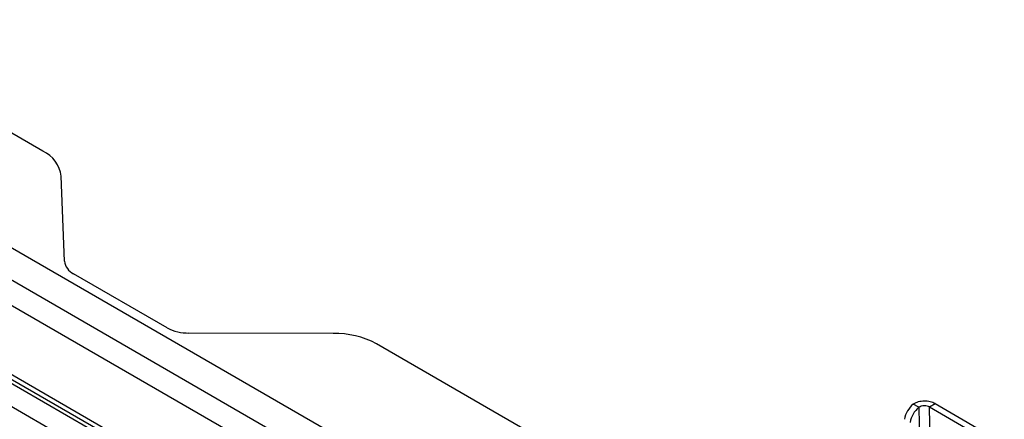
# Model space of a CAD drawing. Extents: x 5 to 292, y 5 to 205.
# Drawn here: x 258 to 269, y 158 to 162 of the extents above; entities that cross this region are included whole.
import ezdxf

# ---------------------------------------------------------------- set-up
doc = ezdxf.new("R2010")
doc.units = 0
doc.layers.get('0').update_dxf_attribs({"linetype": 'CONTINUOUS'})

msp = doc.modelspace()

# ---------------------------------------------------------------- linework, layer by layer
at = {"color": 7, "linetype": 'CONTINUOUS'}
for p, q in [((258.34838, 161.09964), (253.20149, 164.0712)), ((267.01275, 154.54151), (250.63477, 163.99734)), ((266.84439, 154.37203), (250.57622, 163.76447)), ((265.70556, 155.63733), (252.52265, 163.24848)), ((250.5874, 163.03075), (266.85557, 153.63832)), ((250.58251, 162.98064), (266.92774, 153.54372)), ((265.73529, 153.9428), (253.30173, 161.12132)), ((258.57641, 159.93743), (258.54351, 160.83312)), ((255.29344, 160.22059), (265.73146, 154.1942)), ((259.66313, 159.23308), (258.67397, 159.80417)), ((261.41698, 159.17412), (259.89166, 159.17807)), ((266.86276, 156.18386), (261.87405, 159.0641)), ((267.60539, 158.39365), (267.54647, 158.42767)), ((267.60539, 158.39365), (267.64599, 155.7314)), ((267.71849, 158.39677), (267.77741, 158.43198)), ((267.71849, 158.39677), (268.44917, 157.97492)), ((267.76061, 155.63457), (267.71849, 158.39677)), ((267.77741, 158.43198), (268.50808, 158.01012))]:
    msp.add_line(p, q, dxfattribs=at)
for centre, radius, start, end in [((258.20484, 160.78986), 0.34143, 7.279153, 65.138222), ((258.74574, 159.95906), 0.17071, 187.279153, 245.138222), ((259.88339, 159.64591), 0.46792, 241.91896, 271.013026), ((261.43353, 158.23843), 0.93583, 61.91896, 91.013026), ((267.71869, 158.22015), 0.26968, 129.689153, 170.035731), ((267.77761, 158.18613), 0.26968, 129.689153, 170.035731)]:
    msp.add_arc(centre, radius, start, end, dxfattribs=at)
for points in [[(267.77741, 158.43198), (267.76054, 158.43951), (267.72681, 158.45458), (267.66193, 158.46017), (267.59706, 158.45229), (267.56333, 158.43588), (267.54647, 158.42767)], [(267.71849, 158.39677), (267.71023, 158.40038), (267.69371, 158.40759), (267.66194, 158.41008), (267.63017, 158.40596), (267.61365, 158.39776), (267.60539, 158.39365)]]:
    msp.add_open_spline(points, degree=3, dxfattribs=at)

doc.saveas('drawing.dxf')
